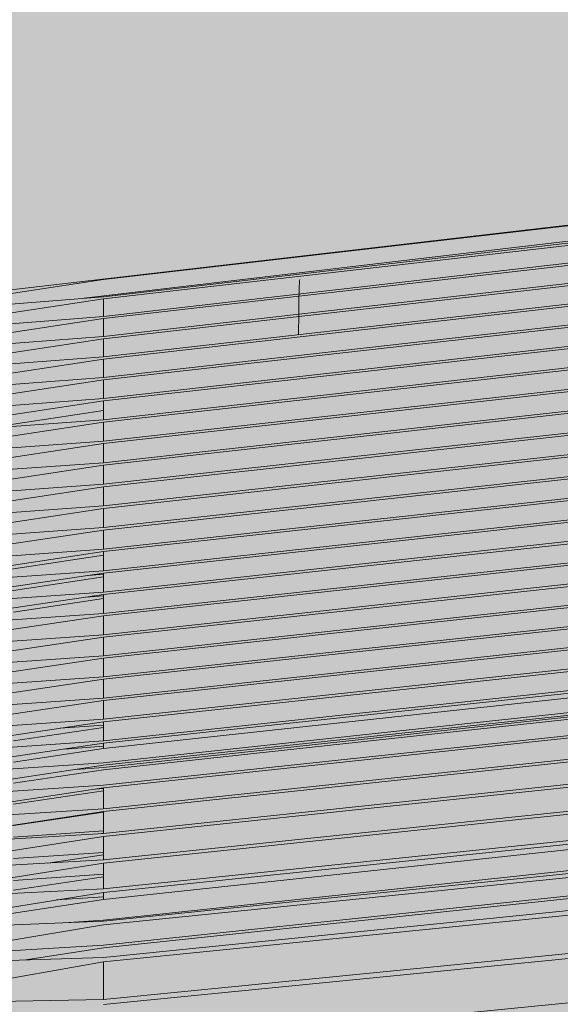
# Model space of a CAD drawing. Units: millimetres. Extents: x -15152 to 46483, y 11952 to 41652.
# Drawn here: x 41179 to 41183, y 35785 to 35792 of the extents above; entities that cross this region are included whole.
import ezdxf

# ---------------------------------------------------------------- set-up
doc = ezdxf.new("R2010")
doc.units = ezdxf.units.MM
doc.layers.add('1-Default', color=7, linetype='Continuous', lineweight=0)
doc.layers.add('700-F-Medical-Equipment-General', color=7, linetype='Continuous', lineweight=13, true_color=0x8a4500)

# ---------------------------------------------------------------- blocks, each defined once
blk = doc.blocks.new('A728L025-3(3500 CT)')
at = {"layer": '700-F-Medical-Equipment-General', "true_color": 0xffdeb5}
h = blk.add_hatch(color=254, dxfattribs=at)
h.dxf.hatch_style = 1
edge = h.paths.add_edge_path()
edge.add_line((-546.005543671432, 98.00099498865893), (-546.0055436718976, 150.5087976780487))
edge.add_line((-546.0055436718976, 150.5087976780487), (-553.0056147444993, 150.5087976779323))
edge.add_line((-553.0056147444993, 150.5087976779323), (-585.21860410925, 156.0357262932812))
edge.add_arc((-573.0161910202296, 224.9446779347381), 69.98101529357622, 180.3478614992435, 259.9581486990571, ccw=False)
edge.add_line((-642.9959165316286, 224.5198028121704), (-643.0065285367891, 234.3921976061974))
edge.add_line((-643.0065285367891, 234.3921976061974), (-643.0065285367891, 1819.752926715646))
edge.add_line((-643.0065285367891, 1819.752926715646), (-643.0065285367891, 1828.023474409827))
edge.add_arc((-573.0072167374892, 1828.185689836533), 69.99949975692876, 100.06659083011272, 180.1327762008759, ccw=False)
edge.add_line((-585.2426135731803, 1897.107566120434), (-556.5001822009217, 1902.057370899129))
edge.add_arc((-556.00564520435, 1899.098381896383), 3.000030459736539, -1.042224084812915e-09, 99.48817175917532, ccw=False)
edge.add_line((-553.0056147446157, 1899.098381896329), (-553.0056147446157, 1897.6815501655))
edge.add_arc((-550.0043887067804, 1897.640598053247), 3.001505423229902, 179.2182402934849, 269.9771775918236)
edge.add_line((-550.005584284896, 1894.639092868136), (-545.8160360789625, 1894.639092550904))
edge.add_line((-545.8160360789625, 1894.639092550904), (-545.815922591486, 1903.791109024081))
edge.add_arc((-61.46849318983004, -1057.791722274782), 3000.927406488231, 83.55206648919312, 99.28812295963672, ccw=False)
edge.add_line((275.5364856442829, 1924.15276802902), (277.393740512769, 1923.10394380759))
edge.add_line((277.393740512769, 1923.10394380759), (278.2298507826636, 1921.141595617577))
edge.add_line((278.2298507826636, 1921.141595617577), (278.2313548137899, 1918.72537066997))
edge.add_line((278.2313548137899, 1918.72537066997), (275.1252578030108, 1915.042335645063))
edge.add_line((275.1252578030108, 1915.042335645063), (280.3519296752056, 1915.042335645063))
edge.add_line((280.3519296752056, 1915.042335645063), (286.0461047604913, 1921.912304483994))
edge.add_line((286.0461047604913, 1921.912304483994), (287.139794591938, 1922.532975247468))
edge.add_line((287.139794591938, 1922.532975247468), (288.3183160590706, 1922.61161619483))
edge.add_line((288.3183160590706, 1922.61161619483), (330.6280779803637, 1917.382985311269))
edge.add_arc((330.046057429121, 1912.421961966062), 4.995047602752572, 8.5461977050727e-08, 83.30872357533377, ccw=False)
edge.add_line((335.0411050318726, 1912.421961973512), (335.0411047814414, 1833.860564331582))
edge.add_line((335.0411047814414, 1833.860564331582), (334.7367530520642, 1832.435006896281))
edge.add_line((334.7367530520642, 1832.435006896281), (333.8352662714315, 1831.023108940732))
edge.add_line((333.8352662714315, 1831.023108940732), (328.2383824849931, 1823.539425225521))
edge.add_line((328.2383824849931, 1823.539425225521), (328.1598286951776, 1822.965541414804))
edge.add_line((328.1598286951776, 1822.965541414804), (331.0436716923723, 1822.9655414148))
edge.add_arc((331.0396766626254, 1818.964089897374), 4.00145351173482, -9.869995096778439e-06, 89.94279619121369, ccw=False)
edge.add_line((335.0411301743625, 1818.964089208068), (335.0411047814414, 1673.051549637938))
edge.add_line((335.0411047814414, 1673.051549637938), (335.0867643484926, 1649.157416147213))
edge.add_line((335.0867643484926, 1649.157416147213), (335.1398859307337, 1583.03716203395))
edge.add_line((335.1398859307337, 1583.03716203395), (334.5191265202884, 1517.998225553576))
edge.add_line((334.5191265202884, 1517.998225553576), (334.0863590429253, 1464.148220582101))
edge.add_line((334.0863590429253, 1464.148220582101), (333.6024614348862, 1391.347531396255))
edge.add_line((333.6024614348862, 1391.347531396255), (333.2251638763519, 1317.997505186413))
edge.add_line((333.2251638763519, 1317.997505186413), (332.7805073722557, 1188.514679437514))
edge.add_line((332.7805073722557, 1188.514679437514), (332.652184612376, 1126.158085074276))
edge.add_line((332.652184612376, 1126.158085074276), (332.5666469592143, 1053.790630208106))
edge.add_line((332.5666469592143, 1053.790630208106), (332.5489878629378, 971.284461701769))
edge.add_line((332.5489878629378, 971.284461701769), (332.6423364424954, 869.7581845218374))
edge.add_line((332.6423364424954, 869.7581845218374), (333.0066730461585, 726.5221886351756))
edge.add_line((333.0066730461585, 726.5221886351756), (334.275718019926, 501.0370599596645))
edge.add_line((334.275718019926, 501.0370599596645), (335.0411047814414, 302.6825328427221))
edge.add_line((335.0411047814414, 302.6825328427221), (335.0411047814414, 234.1812457157066))
edge.add_line((335.0411047814414, 234.1812457157066), (334.7076899297681, 232.5808420817484))
edge.add_line((334.7076899297681, 232.5808420817484), (333.869533441848, 231.3561308691969))
edge.add_line((333.869533441848, 231.3561308691969), (332.631160405148, 230.512177420329))
edge.add_line((332.631160405148, 230.512177420329), (331.0410893015796, 230.1845338894054))
edge.add_line((331.0410893015796, 230.1845338894054), (328.1624576039612, 230.1845577470376))
edge.add_line((328.1624576039612, 230.1845577470376), (328.2369238308274, 229.6051951382069))
edge.add_line((328.2369238308274, 229.6051951382069), (334.7404374085454, 220.7061197967923))
edge.add_line((334.7404374085454, 220.7061197967923), (335.0411047814414, 219.2895348308375))
edge.add_line((335.0411047814414, 219.2895348308375), (335.0411047814414, 140.7144641246996))
edge.add_line((335.0411047814414, 140.7144641246996), (334.7188677344129, 138.9585496323743))
edge.add_line((334.7188677344129, 138.9585496323743), (333.8006617451101, 137.4328241139956))
edge.add_line((333.8006617451101, 137.4328241139956), (332.4173083852729, 136.3277275971232))
edge.add_line((332.4173083852729, 136.3277275971232), (330.6938841662741, 135.7735275974301))
edge.add_line((330.6938841662741, 135.7735275974301), (281.0900880044574, 129.674253558067))
edge.add_line((281.0900880044574, 129.674253558067), (280.6972334424536, 129.5992538409773))
edge.add_line((280.6972334424536, 129.5992538409773), (278.7980822898353, 128.617638113803))
edge.add_line((278.7980822898353, 128.617638113803), (278.0394658915466, 126.6188046701718))
edge.add_line((278.0394658915466, 126.6188046701718), (278.0405260465341, 98.00191044044914))
edge.add_line((278.0405260465341, 98.00191044044914), (277.8111782997912, 96.84276804089313))
edge.add_line((277.8111782997912, 96.84276804089313), (277.1632177527281, 95.88090945626027))
edge.add_line((277.1632177527281, 95.88090945626027), (276.2265200626607, 95.24822012798177))
edge.add_line((276.2265200626607, 95.24822012798177), (274.8858944425592, 95.00187998072943))
edge.add_line((274.8858944425592, 95.00187998072943), (274.0404854336484, 95.00187998072943))
edge.add_line((274.0404854336484, 95.00187998072943), (272.8939118819035, 94.77761791002922))
edge.add_line((272.8939118819035, 94.77761791002922), (271.9194844493977, 94.12457168697438))
edge.add_line((271.9194844493977, 94.12457168697438), (271.2698809156391, 93.14314382233715))
edge.add_line((271.2698809156391, 93.14314382233715), (271.0404549739324, 92.00184952100972))
edge.add_line((271.0404549739324, 92.00184952100972), (271.0404549739324, 85.00086299527902))
edge.add_arc((268.0283959537883, 85.00345167214618), 3.01206013254703, 310.9180326727771, 359.95075786314226, ccw=False)
edge.add_line((270.0012310954116, 82.72739636832557), (269.9837029089686, 59.50060411822051))
edge.add_line((269.9837029089686, 59.50060411822051), (270.4280127736274, 59.50026881810481))
edge.add_arc((270.4285849483931, 58.00082585344717), 1.49944307382617, -0.00905476149301876, 90.02186358427741, ccw=False)
edge.add_line((271.9280280034945, 58.00058888836065), (271.9280280034945, 22.00022337158589))
edge.add_arc((270.4280127735328, 22.00022337158589), 1.500015229961718, -89.99999999638709, 0, ccw=False)
edge.add_line((270.4280127736274, 20.50020814162781), (269.9837029089686, 20.50020814162781))
edge.add_line((269.9837029089686, 20.50020814162781), (269.9837034030061, 2.99999076873064))
edge.add_arc((266.9837126340863, 2.999990768770658), 2.999990768919815, 270.00075806856455, 359.9999999992357, ccw=False)
edge.add_line((266.9837523263413, 1.164153218269348e-10), (-544.0055233654566, 1.164153218269348e-10))
edge.add_arc((-544.0055233654857, 3.000030459821573), 3.000030459705158, 179.9999999910372, 270.0000000005558, ccw=False)
edge.add_line((-547.0055538251945, 3.000030460290873), (-547.005553811905, 87.64477986301063))
edge.add_line((-547.005553811905, 87.64477986301063), (-546.7688973891782, 88.98692644678522))
edge.add_line((-546.7688973891782, 88.98692644678522), (-545.1268971483078, 91.04489011439728))
edge.add_line((-545.1268971483078, 91.04489011439728), (-543.7001129755517, 91.5840560629149))
edge.add_line((-543.7001129755517, 91.5840560629149), (-540.6580324711977, 92.11951429420151))
edge.add_line((-540.6580324711977, 92.11951429420151), (-539.262341008638, 93.19915159180528))
edge.add_arc((-542.0002517522335, 92.0219777922066), 2.980250558989431, 23.26544730714826, 88.3313333372666)
edge.add_line((-541.913468016839, 95.00096452893922), (-543.0055132117122, 95.00096452840444))
edge.add_arc((-543.0055132117122, 98.00099498865893), 3.000030460254493, 180, 270, ccw=False)
at = {"layer": '700-F-Medical-Equipment-General'}
for p, q in [((-403.7068326985464, 1916.370344467869), (-408.6448030192405, 1915.798696465208)), ((-404.4480771884555, 1916.280227027601), (-407.9122139755636, 1915.879236542329)), ((-403.9613434462808, 1916.228023394244), (-408.0524556091987, 1915.744358359836)), ((-407.9122139755636, 1915.755648015824), (-404.4480771884555, 1916.154530489875)), ((-404.4480771884555, 1916.138467547658), (-407.9122139755636, 1915.739843387215)), ((-407.9122139755636, 1915.613873885944), (-404.4480771884555, 1916.010526302387)), ((-404.4480771884555, 1915.994177739194), (-407.9122139755636, 1915.597766639199)), ((-407.9122139755636, 1915.879236542329), (-409.6442823690595, 1915.616213984671)), ((-407.9122139755636, 1915.469431743666), (-404.4480771884555, 1915.864002273942)), ((-404.4480771884555, 1915.847375465732), (-407.9122139755636, 1915.453030077915)), ((-409.6442823690595, 1915.616213984671), (-407.9122139755636, 1915.755648015824)), ((-407.9122139755636, 1915.739843387215), (-409.6442823690595, 1915.476791659428)), ((-407.9122139755636, 1915.739843387215), (-407.9122139755636, 1915.613873885944)), ((-407.9122139755636, 1915.322438871197), (-404.4480771884555, 1915.71506722382)), ((-404.4480771884555, 1915.69818015385), (-407.9122139755636, 1915.305761862372)), ((-409.6442823690595, 1915.476791659428), (-407.9122139755636, 1915.613873885944)), ((-407.9122139755636, 1915.597766639199), (-409.6442823690595, 1915.334606394987)), ((-407.9122139755636, 1915.597766639199), (-407.9122139755636, 1915.469431743666)), ((-407.9122139755636, 1915.173101622669), (-404.4480771884555, 1915.563917066378)), ((-404.4480771884555, 1915.546796484443), (-407.9122139755636, 1915.156177276105)), ((-409.6442823690595, 1915.334606394987), (-407.9122139755636, 1915.469431743666)), ((-407.9122139755636, 1915.453030077915), (-409.6442823690595, 1915.189735165739)), ((-407.9122139755636, 1915.453030077915), (-407.9122139755636, 1915.322438871197)), ((-407.9122139755636, 1915.021698044497), (-404.4480771884555, 1915.410818374774)), ((-404.4480771884555, 1915.393497940444), (-407.9122139755636, 1915.00456133316)), ((-409.6442823690595, 1915.189735165739), (-407.9122139755636, 1915.322438871197)), ((-407.9122139755636, 1915.305761862372), (-409.6442823690595, 1915.042352591467)), ((-407.9122139755636, 1915.305761862372), (-407.9122139755636, 1915.173101622669)), ((-407.9122139755636, 1914.868560352712), (-404.4480771884555, 1915.25609179755)), ((-409.6442823690595, 1915.042352591467), (-407.9122139755636, 1915.173101622669)), ((-404.4480771884555, 1915.238610206288), (-407.9122139755636, 1914.85125123692)), ((-407.9122139755636, 1915.156177276105), (-409.6442823690595, 1914.892713163747)), ((-407.9122139755636, 1915.156177276105), (-407.9122139755636, 1915.021698044497)), ((-407.9122139755636, 1914.714057264267), (-404.4480771884555, 1915.100095326663)), ((-404.4480771884555, 1915.082494419301), (-407.9122139755636, 1914.696618697082)), ((-409.6442823690595, 1914.892713163747), (-407.9122139755636, 1915.021698044497)), ((-407.9122139755636, 1915.00456133316), (-409.6442823690595, 1914.741133334581)), ((-407.9122139755636, 1915.00456133316), (-407.9122139755636, 1914.868560352712)), ((-407.9122139755636, 1914.934328813571), (-408.7519752302906, 1914.806779725011)), ((-407.9122139755636, 1914.558576186653), (-404.4480771884555, 1914.94320741616)), ((-404.4480771884555, 1914.925530272129), (-407.9122139755636, 1914.541052102519)), ((-409.6442823690595, 1914.741133334581), (-407.9122139755636, 1914.868560352712)), ((-407.9122139755636, 1914.85125123692), (-409.6442823690595, 1914.587973462942)), ((-407.9122139755636, 1914.85125123692), (-407.9122139755636, 1914.714057264267)), ((-407.9122139755636, 1914.40250526648), (-404.4480771884555, 1914.785809956491)), ((-404.4480771884555, 1914.768098970409), (-407.9122139755636, 1914.384938554198)), ((-409.6442823690595, 1914.587973462942), (-407.9122139755636, 1914.714057264267)), ((-407.9122139755636, 1914.696618697082), (-409.6442823690595, 1914.433619622723)), ((-407.9122139755636, 1914.696618697082), (-407.9122139755636, 1914.558576186653)), ((-407.9122139755636, 1914.246215303952), (-404.4480771884555, 1914.628271105059)), ((-404.4480771884555, 1914.610566047952), (-407.9122139755636, 1914.228645765746)), ((-409.6442823690595, 1914.433619622723), (-407.9122139755636, 1914.558576186653)), ((-407.9122139755636, 1914.541052102519), (-409.6442823690595, 1914.278465273557)), ((-407.9122139755636, 1914.541052102519), (-407.9122139755636, 1914.40250526648)), ((-407.9122139755636, 1914.090041537245), (-404.4480771884555, 1914.470927979972)), ((-409.6442823690595, 1914.278465273557), (-407.9122139755636, 1914.40250526648)), ((-404.4480771884555, 1914.45326404518), (-407.9122139755636, 1914.072503832285)), ((-407.9122139755636, 1914.384938554198), (-409.6442823690595, 1914.122892800602)), ((-407.9122139755636, 1914.384938554198), (-407.9122139755636, 1914.246215303952)), ((-407.9122139755636, 1913.934265302669), (-404.4480771884555, 1914.314069220505)), ((-404.4480771884555, 1914.296475054696), (-407.9122139755636, 1913.916786878312)), ((-409.6442823690595, 1914.122892800602), (-407.9122139755636, 1914.246215303952)), ((-407.9122139755636, 1914.228645765746), (-409.6442823690595, 1913.967254926974)), ((-407.9122139755636, 1914.228645765746), (-407.9122139755636, 1914.090041537245)), ((-407.9122139755636, 1913.77909558604), (-404.4480771884555, 1914.157917217002)), ((-404.4480771884555, 1914.140412668756), (-407.9122139755636, 1913.761694625311)), ((-409.6442823690595, 1913.967254926974), (-407.9122139755636, 1914.090041537245)), ((-407.9122139755636, 1914.072503832285), (-409.6442823690595, 1913.811856007786)), ((-407.9122139755636, 1914.072503832285), (-407.9122139755636, 1913.934265302669)), ((-407.9122139755636, 1913.624654881016), (-404.4480771884555, 1914.002601512591)), ((-404.4480771884555, 1913.98519440071), (-407.9122139755636, 1913.607339855866)), ((-409.6442823690595, 1913.811856007786), (-407.9122139755636, 1913.934265302669)), ((-407.9122139755636, 1913.916786878312), (-409.6442823690595, 1913.656933208171)), ((-407.9122139755636, 1913.916786878312), (-407.9122139755636, 1913.77909558604)), ((-407.9122139755636, 1913.891402962792), (-409.2931040967815, 1913.681701729365)), ((-407.9122139755636, 1913.470981901803), (-404.4480771884555, 1913.84815024602)), ((-404.4480771884555, 1913.830837969552), (-407.9122139755636, 1913.453751677938)), ((-409.6442823690595, 1913.656933208171), (-407.9122139755636, 1913.77909558604)), ((-407.9122139755636, 1913.761694625311), (-409.6442823690595, 1913.502640449849)), ((-408.0195154220564, 1913.74564624764), (-407.9122139755636, 1913.753391172504)), ((-407.9122139755636, 1913.761694625311), (-407.9122139755636, 1913.624654881016)), ((-407.9122139755636, 1913.735870916862), (-409.2822590613505, 1913.52814294619)), ((-407.9122139755636, 1913.318021125509), (-404.4480771884555, 1913.694493346207)), ((-409.6442823690595, 1913.502640449849), (-407.9122139755636, 1913.624654881016)), ((-404.4480771884555, 1913.677260877157), (-407.9122139755636, 1913.300862581586)), ((-407.9122139755636, 1913.607339855866), (-409.6442823690595, 1913.349054738006)), ((-407.9122139755636, 1913.579790830554), (-408.5617364179343, 1913.481512455503)), ((-408.0411153265741, 1913.588118154905), (-407.9122139755636, 1913.597353834019)), ((-407.9122139755636, 1913.607339855866), (-407.9122139755636, 1913.470981901803)), ((-407.9122139755636, 1913.165600307402), (-404.4480771884555, 1913.541438843124)), ((-409.6442823690595, 1913.349054738006), (-407.9122139755636, 1913.470981901803)), ((-404.4480771884555, 1913.524255856697), (-407.9122139755636, 1913.148485785292)), ((-407.9122139755636, 1913.453751677938), (-409.6442823690595, 1913.196170983894)), ((-407.9122139755636, 1913.453751677938), (-407.9122139755636, 1913.318021125509)), ((-407.9122139755636, 1913.013407988299), (-404.4480771884555, 1913.38864753634)), ((-404.4480771884555, 1913.371465590259), (-407.9122139755636, 1912.996292790165)), ((-409.6442823690595, 1913.196170983894), (-407.9122139755636, 1913.318021125509)), ((-407.9122139755636, 1913.300862581586), (-409.6442823690595, 1913.043879576086)), ((-407.9122139755636, 1913.300862581586), (-407.9122139755636, 1913.165600307402)), ((-407.9122139755636, 1912.860971415997), (-404.4480771884555, 1913.235608088726)), ((-404.4480771884555, 1913.218357848644), (-407.9122139755636, 1912.84379134787)), ((-409.6442823690595, 1913.043879576086), (-407.9122139755636, 1913.165600307402)), ((-407.9122139755636, 1913.148485785292), (-409.6442823690595, 1912.891945086536)), ((-407.9122139755636, 1913.148485785292), (-407.9122139755636, 1913.013407988299)), ((-407.9122139755636, 1912.707634384977), (-404.4480771884555, 1913.081612117006)), ((-404.4480771884555, 1913.064200075343), (-407.9122139755636, 1912.690302690549)), ((-409.6442823690595, 1912.891945086536), (-407.9122139755636, 1913.013407988299)), ((-407.9122139755636, 1912.996292790165), (-409.6442823690595, 1912.73998538818)), ((-407.9122139755636, 1912.996292790165), (-407.9122139755636, 1912.860971415997)), ((-407.9122139755636, 1912.552508152439), (-404.4480771884555, 1912.925705817819)), ((-404.4480771884555, 1912.908006059297), (-407.9122139755636, 1912.534907077497)), ((-409.6442823690595, 1912.73998538818), (-407.9122139755636, 1912.860971415997)), ((-407.9122139755636, 1912.84379134787), (-409.6442823690595, 1912.587451169617)), ((-404.4480771884555, 1912.872380372253), (-407.9122139755636, 1912.495900336187)), ((-407.9122139755636, 1912.84379134787), (-407.9122139755636, 1912.707634384977)), ((-407.9122139755636, 1912.394409354194), (-404.4480771884555, 1912.766622247116)), ((-409.6442823690595, 1912.587451169617), (-407.9122139755636, 1912.707634384977)), ((-407.9122139755636, 1912.690302690549), (-409.6442823690595, 1912.43359643704)), ((-404.4480771884555, 1912.748469833517), (-407.9122139755636, 1912.376385070209)), ((-407.9122139755636, 1912.360653238487), (-404.4480771884555, 1912.736573046423)), ((-404.4480771884555, 1912.719391812978), (-407.9122139755636, 1912.3435405161)), ((-407.9122139755636, 1912.690302690549), (-407.9122139755636, 1912.552508152439)), ((-407.9122139755636, 1912.648770109517), (-408.5617364179343, 1912.552165510482)), ((-408.2246772658546, 1912.643993156322), (-407.9122139755636, 1912.665998005774)), ((-409.6442823690595, 1912.43359643704), (-407.9122139755636, 1912.552508152439)), ((-407.9122139755636, 1912.231784784293), (-404.4480771884555, 1912.602697951428)), ((-404.4480771884555, 1912.58387542062), (-407.9122139755636, 1912.213133733138)), ((-407.9122139755636, 1912.534907077497), (-409.6442823690595, 1912.277409966744)), ((-407.9122139755636, 1912.495900336187), (-408.5617364179343, 1912.399519589788)), ((-408.1913216639077, 1912.493413667893), (-407.9122139755636, 1912.513056828873)), ((-407.9122139755636, 1912.534907077497), (-407.9122139755636, 1912.495900336187)), ((-407.9122139755636, 1912.06257749605), (-404.4480771884555, 1912.431743009831)), ((-404.4480771884555, 1912.411965331703), (-407.9122139755636, 1912.043030811881)), ((-409.6442823690595, 1912.277409966744), (-407.9122139755636, 1912.394409354194)), ((-407.9122139755636, 1912.376385070209), (-409.6442823690595, 1912.117568173155)), ((-407.9122139755636, 1912.3435405161), (-408.5617364179343, 1912.247325356526)), ((-408.1110401337501, 1912.346675175708), (-407.9122139755636, 1912.360653238487)), ((-409.6442823690595, 1912.117568173155), (-407.9122139755636, 1912.231784784293)), ((-407.9122139755636, 1912.213133733138), (-409.6442823690595, 1911.952318891999)), ((-407.9122139755636, 1912.191362466197), (-408.5617364179343, 1912.095234552107)), ((-407.9701259820722, 1912.204413343745), (-407.9122139755636, 1912.208476071013)), ((-407.9122139755636, 1911.884087904182), (-404.4480771884555, 1912.250906420348)), ((-404.4480771884555, 1912.229805434181), (-407.9122139755636, 1911.863295838877)), ((-407.9122139755636, 1912.213133733138), (-407.9122139755636, 1912.06257749605)), ((-409.6442823690595, 1911.952318891999), (-407.9122139755636, 1912.06257749605)), ((-407.9122139755636, 1911.692823181802), (-404.4480771884555, 1912.056512676238)), ((-407.9122139755636, 1912.043030811881), (-409.6442823690595, 1911.779340934707)), ((-407.9122139755636, 1912.03887446312), (-408.5617364179343, 1911.942734100739)), ((-407.9122139755636, 1912.043030811881), (-407.9122139755636, 1911.884087904182)), ((-404.4480771884555, 1912.033613267704), (-407.9122139755636, 1911.670333097165)), ((-409.6442823690595, 1911.779340934707), (-407.9122139755636, 1911.884087904182)), ((-407.9122139755636, 1911.863295838877), (-409.6442823690595, 1911.595605598181)), ((-408.5617364179343, 1911.85764279787), (-407.9122139755636, 1911.90272878157)), ((-407.9122139755636, 1911.88539850153), (-407.9271489870735, 1911.883184708189)), ((-407.9122139755636, 1911.863295838877), (-407.9122139755636, 1911.692823181802)), ((-407.9122139755636, 1911.48423445347), (-404.4480771884555, 1911.843836973014)), ((-404.4480771884555, 1911.818534818012), (-407.9122139755636, 1911.459455620265)), ((-404.4480771884555, 1911.779095175734), (-407.9122139755636, 1911.408272642002)), ((-409.6442823690595, 1911.595605598181), (-407.9122139755636, 1911.692823181802)), ((-408.5617364179343, 1911.70300603268), (-407.9122139755636, 1911.747615265776)), ((-407.9122139755636, 1911.730015663139), (-408.3140479521826, 1911.67026903294)), ((-407.9122139755636, 1911.670333097165), (-409.6442823690595, 1911.39717934333)), ((-407.9122139755636, 1911.670333097165), (-407.9122139755636, 1911.48423445347)), ((-407.9122139755636, 1911.257733794628), (-404.4480771884555, 1911.626979295455)), ((-408.5617364179343, 1911.545637850126), (-407.9122139755636, 1911.589530227822)), ((-407.9122139755636, 1911.571507610905), (-408.5617364179343, 1911.474438875797)), ((-407.9122139755636, 1911.252435029019), (-404.4480771884555, 1911.606944819563)), ((-404.4480771884555, 1911.578490909713), (-407.9122139755636, 1911.224611628801)), ((-409.6442823690595, 1911.39717934333), (-407.9122139755636, 1911.48423445347)), ((-407.9122139755636, 1911.459455620265), (-409.6442823690595, 1911.178869155527)), ((-407.9122139755636, 1911.408272642002), (-409.35347302421, 1911.191220655863)), ((-408.2510222620331, 1911.404570362996), (-407.9122139755636, 1911.426921696577)), ((-407.9122139755636, 1911.459455620265), (-407.9122139755636, 1911.408272642002)), ((-407.9122139755636, 1911.079267426918), (-404.4480771884555, 1911.446163677727)), ((-404.4480771884555, 1911.425065159681), (-407.9122139755636, 1911.058478207968)), ((-407.9122139755636, 1910.989939328167), (-404.4480771884555, 1911.338564182573)), ((-404.4480771884555, 1911.306057664042), (-407.9122139755636, 1910.958110018866)), ((-409.6442823690595, 1911.178869155527), (-407.9122139755636, 1911.252435029019)), ((-407.9122139755636, 1911.224611628801), (-409.6442823690595, 1910.933920396375)), ((-408.1619994660141, 1911.241825928446), (-407.9122139755636, 1911.257733794628)), ((-409.2664656179259, 1910.997328987753), (-407.9122139755636, 1911.079267426918)), ((-407.9122139755636, 1911.058478207968), (-408.4729834636673, 1910.97180279973)), ((-409.6442823690595, 1910.933920396375), (-407.9122139755636, 1910.989939328167)), ((-407.9122139755636, 1910.687357656716), (-404.4480771884555, 1911.030159160844)), ((-404.4480771884555, 1910.992570300761), (-407.9122139755636, 1910.650384359935)), ((-407.9122139755636, 1910.958110018866), (-409.6442823690595, 1910.65350556944)), ((-407.9122139755636, 1910.958110018866), (-407.9122139755636, 1910.687357656716)), ((-409.6442823690595, 1910.65350556944), (-407.9122139755636, 1910.687357656716)), ((-407.9122139755636, 1910.334711129137), (-404.4480771884555, 1910.672228247218))]:
    blk.add_line(p, q, dxfattribs=at)
blk.add_arc((-61.47549258277286, -1057.72158076294), 3000.857113059893, 83.55250838674907, 99.28820262190214, dxfattribs=at)
for points, knots in [([(-440.8149699879577, 1914.897276256466), (-422.5321878881659, 1917.129726203275), (-385.9706956826849, 1921.594128879311), (-330.9891451261938, 1926.990273441072), (-275.9415522814961, 1931.517116186675), (-239.187644335092, 1933.665543152601), (-220.8127362740925, 1934.739637043152)], [0, 0, 0, 0, 0.2500835257277354, 0.5001113521248084, 0.7500835024439964, 0.9999999999999999, 0.9999999999999999, 0.9999999999999999, 0.9999999999999999]), ([(-406.4966249711579, 1915.878700545931), (-406.4986703994218, 1915.858043305285), (-406.5016081948997, 1915.828373847879), (-406.5040134809678, 1915.56267105235), (-406.5047440961935, 1915.481962762482)], [0, 0, 0, 0, 0.6962459890975861, 1, 1, 1, 1])]:
    blk.add_open_spline(points, degree=3, knots=knots, dxfattribs=at)

msp = doc.modelspace()

# ---------------------------------------------------------------- block references
at = {"layer": '1-Default'}
msp.add_blockref('A728L025-3(3500 CT)', (41587.7299899656, 33874.25387857643), dxfattribs=at)

doc.saveas('drawing.dxf')
